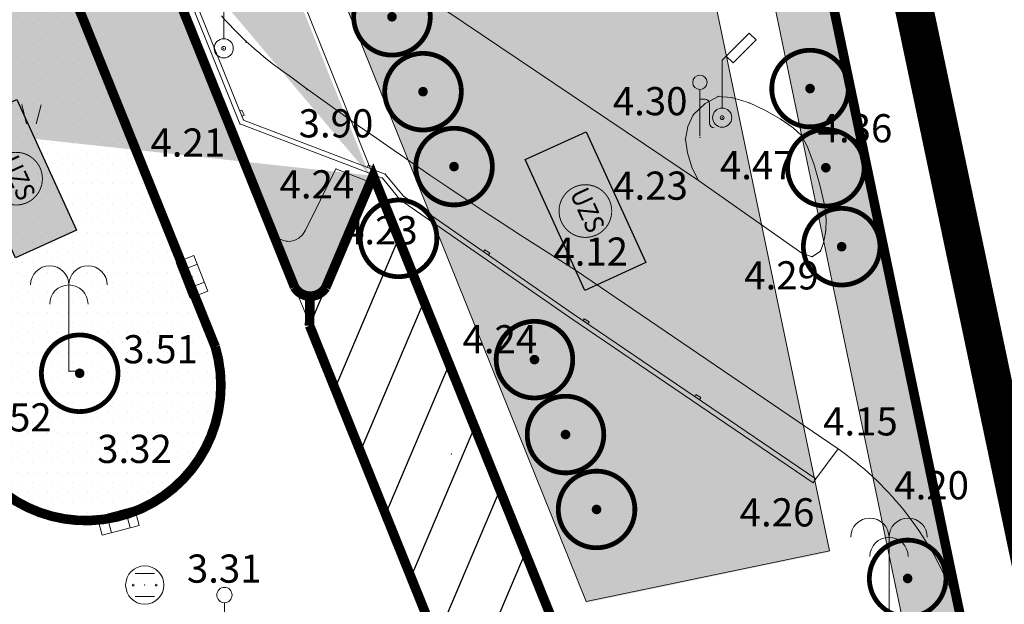
# Model space of a CAD drawing. Units: inches. Extents: x -850 to 13182336, y -766 to 9324877.
# Drawn here: x 6590749 to 6590801, y 4662523 to 4662554 of the extents above; entities that cross this region are included whole.
import ezdxf
from ezdxf.enums import TextEntityAlignment as Align

# ---------------------------------------------------------------- set-up
doc = ezdxf.new("R2010")
doc.units = ezdxf.units.IN
doc.header["$MEASUREMENT"] = 0
doc.linetypes.add('DASHDOT', pattern=[5.6, 4, -0.5, 0.6, -0.5])
doc.linetypes.add('DASHED', pattern=[4.5, 4, -0.5])
for name, color, linetype, lineweight in [('--park staze', 7, 'Continuous', 20), ('D03001-KONSTR_CESTE_OS', 7, 'DASHDOT', 18), ('GRANICE_ZONA', 252, 'Continuous', 15), ('PODLOGA', 8, 'Continuous', 5), ('zelenilo', 106, 'Continuous', 13)]:
    doc.layers.add(name, color=color, linetype=linetype, lineweight=lineweight)
for name, color, linetype in [('D03---BLOKOVI', 7, 'Continuous'), ('D03005-PROFIL_CESTE_RUBNJAK', 1, 'Continuous'), ('D03006-PROFIL_CESTE_OSTALI_ELEM', 1, 'Continuous'), ('D03014A-JAVNO_PARKING_GARAZA', 7, 'Continuous'), ('D03014B-JAVNO_PARKING_GARAZA', 11, 'Continuous'), ('D10-BLOKOVI', 7, 'Continuous')]:
    doc.layers.add(name, color=color, linetype=linetype)
doc.linetypes.add('FENCELINE1', pattern='A,0.25,-0.1,[133,ltypeshp.shx,S=0.1,R=0,X=-0.1,Y=0],-0.1,1', length=1.45)
pattern_1 = [(7e-10, (0.02406, -0.05984), (0.260627984282, 0.52125596858), [0, -0.521255968578])]

# ---------------------------------------------------------------- blocks, each defined once
blk = doc.blocks.new('D10013C')
at = {"layer": 'D10-BLOKOVI', "color": 104, "const_width": 0.5}
for points in [[(0, -4, -1), (0, 4, -1)], [(0, -4, 1), (0, 4, 1)]]:
    blk.add_lwpolyline(points, format="xyb", dxfattribs=at)
at = {"layer": 'D10-BLOKOVI', "color": 7, "const_width": 0.5}
for points in [[(0, -0.25, -1), (0, 0.25, -1)], [(0, -0.25, 1), (0, 0.25, 1)]]:
    blk.add_lwpolyline(points, format="xyb", dxfattribs=at)
blk = doc.blocks.new('A$C00186E47')
at = {"layer": 'D03014B-JAVNO_PARKING_GARAZA', "lineweight": -3}
blk.add_hatch(color=92, dxfattribs=at).paths.add_polyline_path([(2.38, 10.01), (2.38, -4.99), (-4.62, -4.99), (-4.62, 10.01)])
at = {"layer": 'D03---BLOKOVI', "color": 7, "lineweight": -3, "ltscale": 0.1, "const_width": 0.1}
for points in [[(-3.87, 2.51, -1), (1.63, 2.51, -1)], [(-3.87, 2.51, 1), (1.63, 2.51, 1)]]:
    blk.add_lwpolyline(points, format="xyb", dxfattribs=at)
at = {"layer": 'D03014A-JAVNO_PARKING_GARAZA', "color": 7, "lineweight": -3}
blk.add_lwpolyline([(2.38, 10.01), (2.38, -4.99), (-4.62, -4.99), (-4.62, 10.01)], close=True, dxfattribs=at)
at = {"layer": 'D03---BLOKOVI', "color": 7, "lineweight": -3, "width": 0.9, "flags": 4}
blk.add_attdef('UZS', text='', height=2, rotation=270, dxfattribs=at).set_placement((-1.12, 2.51), align=Align.MIDDLE)
blk = doc.blocks.new('16_PALMA')
at = {"color": 0, "lineweight": 9}
for p, q in [((0, 4.5), (0, 0)), ((0, 0), (0.5, 0))]:
    blk.add_line(p, q, dxfattribs=at)
for centre in [(-1, 4.5), (1, 4.5), (0, 3.5)]:
    blk.add_arc(centre, 1, 0, 180, dxfattribs=at)
at = {"flags": 1}
for tag, p in [('POINTNUMBER', (0, 0)), ('COMMENT', (0, -1.25))]:
    blk.add_attdef(tag, p, '', height=1, dxfattribs=at)
blk = doc.blocks.new('NT196')
at = {"color": 0, "lineweight": 9}
for p, q in [((0, 0), (0, 1.25)), ((0.5, 0), (0, 0))]:
    blk.add_line(p, q, dxfattribs=at)
blk.add_circle((0, 1.65), 0.4, dxfattribs=at)
at = {"flags": 1}
for tag, p in [('POINTNUMBER', (0, 0)), ('COMMENT', (0, -1.25))]:
    blk.add_attdef(tag, p, '', height=1, dxfattribs=at)
blk = doc.blocks.new('12_SLIVNIK_11')
at = {"color": 0, "lineweight": 9}
for p, q in [((-1, -0.5), (-1, 0.5)), ((-1, 0.5), (1, 0.5)), ((-0.5, 0.5), (-0.5, -0.5)), ((0.5, 0.5), (0.5, -0.5)), ((1, 0.5), (1, -0.5)), ((1, -0.5), (-1, -0.5))]:
    blk.add_line(p, q, dxfattribs=at)
blk.add_circle((0, 0), 0.01, dxfattribs=at)
at = {"flags": 1}
for tag, p in [('POINTNUMBER', (0, 0)), ('COMMENT', (0, -1.25))]:
    blk.add_attdef(tag, p, '', height=1, dxfattribs=at)
blk = doc.blocks.new('26_LIVADA')
at = {"color": 0, "lineweight": 9}
for p, q in [((-0.261071, 0.019966), (-0.502335, 1.022109)), ((0.23891, 0.015603), (0.497627, 1.013383))]:
    blk.add_line(p, q, dxfattribs=at)
at = {"flags": 1}
for tag, p in [('POINTNUMBER', (0, 0)), ('COMMENT', (0, -1.25))]:
    blk.add_attdef(tag, p, '', height=1, dxfattribs=at)
blk = doc.blocks.new('06__AHT OKRUGLI')
at = {"color": 0, "lineweight": 9}
for p, q in [((-0.5, 0.6), (0.5, 0.6)), ((-0.5, -0.6), (0.5, -0.6))]:
    blk.add_line(p, q, dxfattribs=at)
for centre, radius in [((0, 0), 1), ((-0.6, 0), 0.05), ((0, 0), 0.005), ((0.6, 0), 0.05)]:
    blk.add_circle(centre, radius, dxfattribs=at)
at = {"flags": 1}
for tag, p in [('POINTNUMBER', (0, 0)), ('COMMENT', (0, -1.25))]:
    blk.add_attdef(tag, p, '', height=1, dxfattribs=at)
blk = doc.blocks.new('BET ZID')
at = {"color": 0, "lineweight": 9}
for p, q in [((-0.15, 0.12), (0.15, 0.12)), ((-0.15, 0), (-0.15, 0.12)), ((0, 0), (-0.15, 0)), ((0.15, 0), (0, 0)), ((0.15, 0.12), (0.15, 0))]:
    blk.add_line(p, q, dxfattribs=at)
at = {"flags": 1}
for tag, p in [('POINTNUMBER', (0, 0)), ('COMMENT', (0, -1.25))]:
    blk.add_attdef(tag, p, '', height=1, dxfattribs=at)
blk = doc.blocks.new('09_STUB ZA PO_NOS_E_LA-1')
at = {"color": 0, "lineweight": 9}
for p, q in [((0, 3), (1.414214, 4.414214)), ((1.414214, 4.414214), (1.767767, 4.06066)), ((1.767767, 4.06066), (0.565685, 2.858579)), ((0.565685, 2.858579), (0.212132, 3.212132)), ((0, 0.5), (0, 3))]:
    blk.add_line(p, q, dxfattribs=at)
for radius in [0.5, 0.1]:
    blk.add_circle((0, 0), radius, dxfattribs=at)
at = {"flags": 1}
for tag, p in [('POINTNUMBER', (0, 0)), ('COMMENT', (0, -1.25))]:
    blk.add_attdef(tag, p, '', height=1, dxfattribs=at)
blk = doc.blocks.new('16_PUMPA ZA GOR I MAZIVO')
at = {"color": 0, "lineweight": 9}
for p, q in [((0, 2.5), (0, 0.078832)), ((0, 2), (0.25, 2)), ((0.5, 1.75), (0.5, 0.75))]:
    blk.add_line(p, q, dxfattribs=at)
blk.add_circle((0, 2.875), 0.375, dxfattribs=at)
for centre, start, end in [((0.25, 1.75), 0, 90), ((0.75, 0.75), 180, 270)]:
    blk.add_arc(centre, 0.25, start, end, dxfattribs=at)
at = {"flags": 1}
for tag, p in [('POINTNUMBER', (0, 0)), ('COMMENT', (0, -1.25))]:
    blk.add_attdef(tag, p, '', height=1, dxfattribs=at)
blk = doc.blocks.new('A$C43350F37')
at = {"layer": 'PODLOGA', "linetype": 'Continuous', "lineweight": 9}
for p, q in [((789.02, -31.693, 4.424), (798.24, -77.18, 4.244)), ((762.253, -56.883, 3.774), (753.244, -34.552, 4.109)), ((759.151, -62.511, 3.511), (750.444, -41.016, 3.897)), ((757.762, -43.674, 4.201), (760.829, -51.274, 4.213)), ((760.638, -51.469, 4.213), (757.529, -43.765, 4.201)), ((784.587, -54.429, 4.232), (768.826, -43.826, 4.187)), ((768.227, -54.091, 4.243), (760.829, -51.274, 4.213)), ((768.076, -54.301, 4.243), (760.638, -51.469, 4.213)), ((764.043, -57.044, 3.795), (765.654, -53.82, 3.899)), ((765.654, -53.82, 3.899), (767.794, -54.655, 3.905)), ((769.001, -55.424, 4.234), (768.076, -54.301, 4.243)), ((768.227, -54.091, 4.243), (769.172, -55.238, 4.234)), ((784.587, -54.429, 4.232), (789.981, -58.214, 4.288)), ((767.794, -54.655, 3.905), (798.028, -129.618, 4.079)), ((777.861, -61.563, 4.238), (769.001, -55.424, 4.234)), ((778.002, -61.357, 4.238), (769.172, -55.238, 4.234)), ((794.728, -137.5, 3.951), (762.253, -56.883, 3.774)), ((791.871, -68.422, 4.147), (778.153, -59.099, 4.121)), ((790.574, -70.19, 4.26), (777.861, -61.563, 4.238)), ((790.714, -69.983, 4.26), (778.002, -61.357, 4.238)), ((790.714, -69.983, 4.26), (791.871, -68.422, 4.147)), ((790.574, -70.19, 4.26), (790.714, -69.983, 4.26))]:
    blk.add_line(p, q, dxfattribs=at)
for points in [[(759.668, -45.828, 4.077), (759.876, -46.06, 4.079), (760.088, -46.288, 4.081), (760.303, -46.513, 4.083), (760.522, -46.734, 4.085), (760.745, -46.951, 4.087), (760.971, -47.165, 4.089), (761.2, -47.375, 4.091), (761.434, -47.582, 4.093), (761.67, -47.784, 4.096), (761.91, -47.983, 4.098), (762.152, -48.177, 4.1), (762.399, -48.368, 4.102), (762.648, -48.554, 4.104), (762.9, -48.737, 4.106), (763.155, -48.915, 4.108), (763.155, -48.915, 4.108)], [(763.155, -48.915, 4.108), (764.07, -49.583, 4.109), (764.989, -50.247, 4.11), (765.91, -50.907, 4.11), (766.835, -51.563, 4.111), (767.762, -52.214, 4.112), (768.692, -52.861, 4.113), (769.626, -53.504, 4.114), (770.562, -54.143, 4.115), (771.501, -54.778, 4.115), (772.443, -55.408, 4.116), (773.387, -56.034, 4.117), (774.335, -56.655, 4.118), (775.285, -57.273, 4.119), (776.238, -57.886, 4.119), (777.194, -58.495, 4.12), (778.153, -59.099, 4.121), (778.153, -59.099, 4.121)], [(789.981, -58.214, 4.288), (790.512, -58.398, 4.298), (790.949, -58.107, 4.3), (791.108, -57.679, 4.309), (791.228, -57.058, 4.322), (791.228, -57.058, 4.322), (791.24, -56.458, 4.32), (791.185, -55.847, 4.318), (791.185, -55.847, 4.318), (790.938, -54.723, 4.329), (790.612, -53.602, 4.341), (790.265, -52.66, 4.351), (789.955, -52.074, 4.357), (789.955, -52.074, 4.357), (789.526, -51.678, 4.354), (788.845, -51.209, 4.35), (788.038, -50.747, 4.345), (787.235, -50.372, 4.34), (787.235, -50.372, 4.34), (786.306, -50.097, 4.328), (785.607, -50.034, 4.32), (785.607, -50.034, 4.32), (784.932, -50.397, 4.309), (784.309, -51.003, 4.296), (784.309, -51.003, 4.296), (784.029, -51.612, 4.282), (783.901, -52.269, 4.268), (783.901, -52.269, 4.268), (784.002, -52.979, 4.257), (784.256, -53.779, 4.243), (784.587, -54.429, 4.232)], [(762.253, -56.883, 3.774), (762.351, -57.124, 3.776), (762.51, -57.33, 3.778), (762.719, -57.485, 3.78), (762.962, -57.577, 3.783), (763.221, -57.601, 3.786), (763.477, -57.553, 3.789), (763.711, -57.438, 3.792), (763.904, -57.264, 3.794), (764.043, -57.044, 3.795), (764.043, -57.044, 3.795)], [(749.136, -71.281, 3.516), (749.358, -71.399, 3.516), (749.584, -71.51, 3.516), (749.813, -71.612, 3.516), (750.047, -71.706, 3.516), (750.283, -71.791, 3.516), (750.522, -71.869, 3.516), (750.764, -71.937, 3.516), (751.008, -71.997, 3.516), (751.254, -72.048, 3.516), (751.502, -72.091, 3.515), (751.751, -72.125, 3.515), (752.001, -72.149, 3.515), (752.252, -72.165, 3.515), (752.504, -72.172, 3.515), (752.755, -72.17, 3.515), (753.006, -72.159, 3.515), (753.257, -72.139, 3.515), (753.507, -72.11, 3.515), (753.755, -72.073, 3.515), (754.002, -72.026, 3.514), (754.247, -71.971, 3.514), (754.491, -71.907, 3.514), (754.731, -71.835, 3.514), (754.969, -71.754, 3.514), (755.204, -71.664, 3.514), (755.436, -71.567, 3.514), (755.664, -71.461, 3.514), (755.888, -71.347, 3.514), (756.108, -71.225, 3.513), (756.323, -71.095, 3.513), (756.534, -70.958, 3.513), (756.74, -70.814, 3.513), (756.94, -70.662, 3.513), (757.135, -70.503, 3.513), (757.324, -70.337, 3.513), (757.507, -70.165, 3.513), (757.684, -69.987, 3.513), (757.855, -69.802, 3.512), (758.018, -69.611, 3.512), (758.175, -69.415, 3.512), (758.325, -69.213, 3.512), (758.468, -69.005, 3.512), (758.603, -68.793, 3.512), (758.73, -68.577, 3.512), (758.85, -68.356, 3.512), (758.961, -68.13, 3.512), (759.065, -67.901, 3.512), (759.16, -67.669, 3.512), (759.247, -67.433, 3.511), (759.326, -67.194, 3.511), (759.396, -66.953, 3.511), (759.458, -66.709, 3.511), (759.51, -66.463, 3.511), (759.554, -66.216, 3.511), (759.59, -65.967, 3.511), (759.616, -65.717, 3.511), (759.633, -65.466, 3.511), (759.642, -65.215, 3.511), (759.641, -64.963, 3.511), (759.632, -64.712, 3.511), (759.614, -64.461, 3.511), (759.586, -64.211, 3.511), (759.55, -63.963, 3.511), (759.505, -63.715, 3.511), (759.452, -63.47, 3.511), (759.389, -63.226, 3.511), (759.318, -62.985, 3.511), (759.239, -62.746, 3.511), (759.151, -62.511, 3.511), (759.151, -62.511, 3.511)], [(798.061, -76.628, 4.239), (797.964, -76.354, 4.237), (797.862, -76.082, 4.234), (797.756, -75.812, 4.232), (797.645, -75.544, 4.229), (797.529, -75.278, 4.226), (797.409, -75.014, 4.224), (797.284, -74.752, 4.221), (797.154, -74.492, 4.219), (797.02, -74.234, 4.216), (796.882, -73.979, 4.214), (796.739, -73.727, 4.211), (796.591, -73.477, 4.208), (796.44, -73.229, 4.206), (796.284, -72.984, 4.203), (796.123, -72.742, 4.201), (795.959, -72.503, 4.198), (795.79, -72.267, 4.195), (795.617, -72.034, 4.193), (795.44, -71.803, 4.19), (795.26, -71.576, 4.188), (795.075, -71.352, 4.185), (794.886, -71.132, 4.183), (794.694, -70.914, 4.18), (794.497, -70.701, 4.177), (794.297, -70.49, 4.175), (794.094, -70.283, 4.172), (793.887, -70.08, 4.17), (793.676, -69.88, 4.167), (793.462, -69.684, 4.165), (793.244, -69.492, 4.162), (793.023, -69.304, 4.159), (792.799, -69.12, 4.157), (792.572, -68.939, 4.154), (792.341, -68.763, 4.152), (792.108, -68.59, 4.149), (791.871, -68.422, 4.147), (791.871, -68.422, 4.147)]]:
    blk.add_polyline3d(points, dxfattribs=at)
at = {"layer": 'PODLOGA', "lineweight": 9}
for p in [(760.95, -47.219, 4.219), (760.975, -47.169, 4.089), (759.794, -47.528, 4.216), (763.155, -48.915, 4.108), (764.139, -49.677, 4.235), (764.179, -49.662, 4.118), (785.607, -50.034, 4.32), (787.235, -50.372, 4.34), (760.829, -51.274, 4.213), (784.309, -51.003, 4.296), (785.817, -51.142, 4.471), (760.638, -51.469, 4.213), (783.901, -52.269, 4.268), (784.654, -52.178, 4.471), (789.955, -52.074, 4.357), (765.654, -53.82, 3.899), (768.076, -54.301, 4.243), (768.227, -54.091, 4.243), (784.587, -54.429, 4.232), (767.794, -54.655, 3.905), (769.001, -55.424, 4.234), (769.172, -55.238, 4.234), (791.185, -55.847, 4.318), (793.868, -55.954, 4.341), (762.253, -56.883, 3.774), (764.043, -57.044, 3.795), (791.228, -57.058, 4.322), (763.095, -57.598, 3.779), (789.981, -58.214, 4.288), (790.512, -58.398, 4.298), (790.949, -58.107, 4.3), (778.153, -59.099, 4.121), (758.137, -59.443, 3.602), (777.861, -61.563, 4.238), (778.002, -61.357, 4.238), (759.151, -62.511, 3.511), (751.708, -64.374, 3.733), (771.681, -68.691, 3.699), (771.684, -68.696, 3.7), (791.871, -68.422, 4.147), (790.574, -70.19, 4.26), (790.714, -69.983, 4.26), (756.619, -70.9, 3.32), (795.5, -71.88, 4.201), (754.289, -72.192, 3.28), (755.671, -75.529, 3.313)]:
    blk.add_point(p, dxfattribs=at)
for name, p in [('09_STUB ZA PO_NOS_E_LA-1', (759.794, -47.528)), ('09_STUB ZA PO_NOS_E_LA-1', (785.817, -51.142)), ('16_PUMPA ZA GOR I MAZIVO', (784.654, -52.178)), ('26_LIVADA', (749.762, -51.487)), ('16_PALMA', (751.708, -64.374)), ('16_PALMA', (794.527, -77.54)), ('06__AHT OKRUGLI', (755.671, -75.529)), ('NT196', (759.83, -77.7))]:
    blk.add_blockref(name, p, dxfattribs=at)
for name, p, rotation in [('BET ZID', (760.691, -50.932, 4.425), 293.4982233051909), ('BET ZID', (767.444, -53.793, 4.425), 340.6120013122051), ('BET ZID', (773.487, -58.228, 4.425), 327.5795355644465), ('12_SLIVNIK_11', (758.137, -59.443), 291.5625254132458), ('BET ZID', (778.677, -61.815, 4.425), 327.5795355644465), ('BET ZID', (784.511, -65.774, 4.425), 327.5795355644465), ('12_SLIVNIK_11', (754.289, -72.192), 15.00905479485735)]:
    blk.add_blockref(name, p, dxfattribs=dict(at, rotation=rotation))
at = {"layer": 'PODLOGA', "lineweight": 9, "char_height": 1.47, "attachment_point": 8}
for s, insert, width in [('\\fGeorgia|i0|b0|c238;4.30', (782.057, -51.019), 7.2), ('\\fGeorgia|i0|b0|c0;3.90', (765.654, -52.176), 7.2), ('\\fGeorgia|i0|b0|c238;4.36', (792.75, -52.432), 6.8), ('\\fGeorgia|i0|b0|c238;4.21', (757.917, -53.179), 6.8), ('\\fGeorgia|i0|b0|c238;4.47', (787.647, -54.36), 7.2), ('\\fGeorgia|i0|b0|c238;4.24', (764.657, -55.358), 6.8), ('\\fGeorgia|i0|b0|c238;4.23', (782.079, -55.427), 6.8), ('\\fGeorgia|i0|b0|c238;4.23', (767.972, -57.755), 6.8), ('\\fGeorgia|i0|b0|c238;4.12', (778.953, -58.868), 6.8), ('\\fGeorgia|i0|b0|c238;4.29', (788.919, -60.107), 6.8), ('\\fGeorgia|i0|b0|c238;4.24', (774.21, -63.441), 6.8), ('\\fGeorgia|i0|b0|c0;3.51', (756.494, -63.962), 6.8), ('\\fGeorgia|i0|b0|c0;3.52', (748.863, -67.516), 6.8), ('\\fGeorgia|i0|b0|c238;4.15', (793.036, -67.725), 6.8), ('\\fGeorgia|i0|b0|c0;3.32', (755.135, -69.162), 6.8), ('\\fGeorgia|i0|b0|c238;4.20', (796.753, -71.06), 7.2), ('\\fGeorgia|i0|b0|c238;4.26', (788.68, -72.472), 6.8), ('\\fGeorgia|i0|b0|c0;3.31', (759.819, -75.408), 6.8)]:
    blk.add_mtext(s, dxfattribs=dict(at, insert=insert, width=width))

msp = doc.modelspace()

# ---------------------------------------------------------------- hatches: boundary and pattern name
at = {"layer": 'zelenilo', "lineweight": 18}
h = msp.add_hatch(dxfattribs=at)
h.set_pattern_fill('DOTS', color=3, scale=8.340095, style=0)
h.set_pattern_definition(pattern_1)
h.paths.add_polyline_path([(6590798.602, 4662521.223), (6590785.718, 4662583.05, 0.227123), (6590781.918, 4662586.576), (6590795.669, 4662520.595), (6590802.703, 4662488.637), (6590808.432, 4662466.109), (6590811.335, 4662466.864), (6590805.622, 4662489.329)])
h = msp.add_hatch(dxfattribs=at)
h.set_pattern_fill('DOTS', color=3, scale=8.340095, style=0)
h.set_pattern_definition([(7e-10, (14.419, -314.66264), (0.260627984282, 0.52125596858), [0, -0.521255968578])])
edge = h.paths.add_edge_path()
edge.add_line((6590764.926, 4662539.995), (6590767.41, 4662545.844))
edge.add_line((6590664.268, 4662557.083), (6590663.395, 4662558.883))
edge.add_line((6590663.395, 4662558.883), (6590643.5, 4662551.067))
edge.add_line((6590639.748, 4662576.883), (6590639.747, 4662560.744))
edge.add_line((6590639.747, 4662560.744), (6590643.504, 4662551.057))
edge.add_line((6590754.929, 4662576.879), (6590639.748, 4662576.883))
edge.add_arc((6590764.124, 4662540.51), 0.953, 210.6005, 327.3035)
edge.add_line((6590754.929, 4662576.879), (6590767.41, 4662545.844))
edge.add_line((6590752.961, 4662565.692), (6590763.303, 4662540.024))
edge.add_line((6590747.153, 4662569.826), (6590732.144, 4662569.913))
edge.add_line((6590732.144, 4662569.913), (6590731.765, 4662569.938))
edge.add_line((6590708.989, 4662575.061), (6590664.268, 4662557.083))
edge.add_arc((6590716.254, 4662559.496), 17.177, 42.2153, 115.0186, ccw=False)
edge.add_arc((6590732.369, 4662575.562), 5.657, 233.1324, 263.8751)
edge.add_arc((6590746.647, 4662562.968), 6.877, 23.3325, 85.7764, ccw=False)
h = msp.add_hatch(dxfattribs=at)
h.set_pattern_fill('DOTS', color=3, scale=8.340095, style=0)
h.set_pattern_definition(pattern_1)
edge = h.paths.add_edge_path()
edge.add_line((6590778.738, 4662523.557), (6590791.436, 4662526.203))
edge.add_line((6590757.262, 4662576.806), (6590778.738, 4662523.557))
edge.add_line((6590791.436, 4662526.203), (6590780.89, 4662576.806))
edge.add_line((6590780.89, 4662576.806), (6590757.262, 4662576.806))
h = msp.add_hatch(dxfattribs=at)
h.set_pattern_fill('DOTS', color=3, scale=8.340095, style=0)
h.set_pattern_definition(pattern_1)
edge = h.paths.add_edge_path()
edge.add_arc((6590752.616, 4662534.827), 7.053, 205.8322, 376.5346)
edge.add_line((6590746.268, 4662531.754), (6590737.056, 4662555.491))
edge.add_line((6590750.37, 4662559.156), (6590759.378, 4662536.835))
edge.add_arc((6590743.982, 4662556.346), 6.979, 23.7422, 187.0341, ccw=False)

# ---------------------------------------------------------------- linework, layer by layer
at = {"layer": '--park staze', "flags": 128}
for points in [[(6590795.641, 4662520.671), (6590781.894, 4662586.636)], [(6590791.412, 4662526.263), (6590780.866, 4662576.865)]]:
    msp.add_lwpolyline(points, dxfattribs=at)
for points, elevation in [([(6590755.117, 4662576.866), (6590767.598, 4662545.831)], 4.11), ([(6590757.238, 4662576.866), (6590778.714, 4662523.617)], 3.794)]:
    msp.add_lwpolyline(points, dxfattribs=dict(at, elevation=elevation))
at = {"layer": '--park staze', "elevation": 3.794}
msp.add_lwpolyline([(6590778.714, 4662523.617), (6590791.412, 4662526.263)], dxfattribs=at)
at = {"layer": 'D03001-KONSTR_CESTE_OS', "const_width": 0.1, "elevation": 3.99, "flags": 128}
msp.add_lwpolyline([(6590815.059, 4662467.909), (6590809.342, 4662490.39), (6590781.942, 4662620.571)], dxfattribs=at)
at = {"layer": 'D03005-PROFIL_CESTE_RUBNJAK', "const_width": 0.5}
msp.add_lwpolyline([(6590798.578, 4662521.283), (6590785.694, 4662583.11)], dxfattribs=at)
for points, elevation in [([(6590753.149, 4662565.679), (6590763.492, 4662540.012)], 4.11), ([(6590750.346, 4662559.215), (6590759.354, 4662536.895)], 3.897), ([(6590765.114, 4662539.982), (6590767.598, 4662545.831), (6590767.794, 4662545.345), (6590798.028, 4662470.382), (6590794.728, 4662462.5)], 3.794)]:
    msp.add_lwpolyline(points, dxfattribs=dict(at, elevation=elevation))
msp.add_lwpolyline([(6590763.492, 4662540.012, 0.558326), (6590765.114, 4662539.982, 1)], format="xyb", dxfattribs=at)
at = {"layer": 'D03005-PROFIL_CESTE_RUBNJAK', "linetype": 'DASHED', "const_width": 0.5}
for points, elevation in [([(6590764.275, 4662538.006), (6590764.298, 4662539.544)], 3.794), ([(6590764.275, 4662538.006), (6590764.275, 4662538.006), (6590794.704, 4662462.554)], 3.951)]:
    msp.add_lwpolyline(points, dxfattribs=dict(at, elevation=elevation))
at = {"layer": 'D03005-PROFIL_CESTE_RUBNJAK', "const_width": 0.5, "elevation": 3.898}
msp.add_lwpolyline([(6590746.243, 4662531.814, 0.921985), (6590759.354, 4662536.895, 1)], format="xyb", dxfattribs=at)
at = {"layer": 'D03006-PROFIL_CESTE_OSTALI_ELEM', "elevation": 3.794}
for points in [[(6590767.598, 4662545.831), (6590764.275, 4662538.006)], [(6590768.921, 4662542.551), (6590765.598, 4662534.725)], [(6590770.244, 4662539.27), (6590766.921, 4662531.445)], [(6590771.567, 4662535.99), (6590768.244, 4662528.165)], [(6590772.89, 4662532.71), (6590769.567, 4662524.884)], [(6590774.213, 4662529.429), (6590770.89, 4662521.604)], [(6590775.536, 4662526.149), (6590772.213, 4662518.323)]]:
    msp.add_lwpolyline(points, dxfattribs=at)
at = {"layer": 'GRANICE_ZONA', "linetype": 'FENCELINE1', "ltscale": 5, "const_width": 2}
msp.add_lwpolyline([(6590855.172, 4662355.882), (6590849.144, 4662369.441), (6590830.359, 4662418.072), (6590818.356, 4662456.479), (6590809.342, 4662490.39), (6590789.899, 4662582.766), (6590788.434, 4662589.728)], dxfattribs=at)

# ---------------------------------------------------------------- block references
at = {"layer": 'D10-BLOKOVI', "ltscale": 0.1, "xscale": 0.4999999998210274, "yscale": 0.5, "rotation": 301.53490198701}
for p, zscale in [((6590768.577, 4662554.119), 0.5), ((6590770.198, 4662550.211), 0.5), ((6590790.405, 4662550.373), 0.5), ((6590771.818, 4662546.302), 0.5), ((6590791.23, 4662546.243), 0.5), ((6590768.921, 4662542.558, 3.794), 0.4999999999999996), ((6590792.055, 4662542.123), 0.5), ((6590776.017, 4662536.23), 0.5), ((6590752.273, 4662535.519), 0.5), ((6590777.637, 4662532.322), 0.5), ((6590779.258, 4662528.413), 0.5), ((6590795.5, 4662524.813), 0.5)]:
    msp.add_blockref('D10013C', p, dxfattribs=dict(at, zscale=zscale))
at = {"layer": 'PODLOGA'}
msp.add_blockref('A$C43350F37', (6590000, 4662600), dxfattribs=at)
at = {"layer": 'zelenilo', "linetype": 'Continuous', "lineweight": 0, "xscale": 0.4999999998968342, "yscale": 0.5, "zscale": 0.5, "rotation": 24.51502298785054}
for p in [(6590749.981, 4662544.762, 0.225), (6590779.705, 4662543.074, 0.225)]:
    msp.add_blockref('A$C00186E47', p, dxfattribs=at).add_auto_attribs({'UZS': 'UZS'})

doc.saveas('drawing.dxf')
